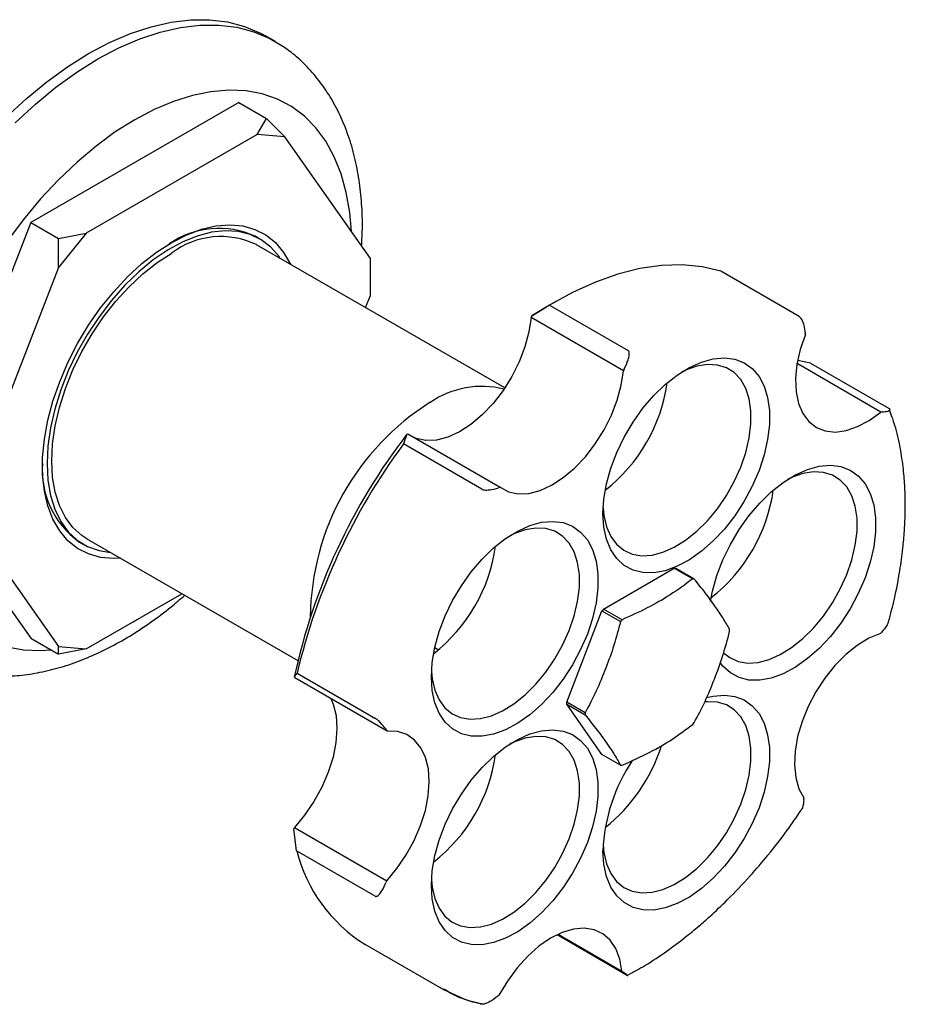
# Model space of a CAD drawing. Units: millimetres. Extents: x 4 to 1496, y 5 to 1495.
# Drawn here: x 380 to 515, y 1002 to 1153 of the extents above; entities that cross this region are included whole.
import ezdxf

# ---------------------------------------------------------------- set-up
doc = ezdxf.new("R2010")
doc.units = ezdxf.units.MM

msp = doc.modelspace()

# ---------------------------------------------------------------- linework, layer by layer
at = {"color": 7, "linetype": 'Continuous', "lineweight": 25}
for p, q in [((418.93, 1149.74), (417.51, 1150.56)), ((413.31, 1140.4), (381.46, 1122.02)), ((413.31, 1140.4), (417.55, 1137.95)), ((416.14, 1135.5), (417.55, 1137.95)), ((417.55, 1137.95), (420.38, 1135.12)), ((416.14, 1135.5), (389.95, 1120.38)), ((420.38, 1135.12), (416.14, 1135.5)), ((433.47, 1116.49), (420.38, 1135.12)), ((381.46, 1122.02), (365.54, 1080.98)), ((381.46, 1122.02), (385.71, 1119.57)), ((389.95, 1120.38), (385.71, 1115.11)), ((385.71, 1119.57), (389.95, 1120.38)), ((385.71, 1115.11), (385.71, 1119.57)), ((416.54, 1119.48), (415.83, 1119.89)), ((454.06, 1096.67), (416.04, 1118.61)), ((433.47, 1110.84), (433.47, 1116.49)), ((385.71, 1115.11), (372.61, 1081.36)), ((499.16, 1107.6), (487.14, 1114.54)), ((432.75, 1108.97), (433.47, 1110.84)), ((461.87, 1109.9), (460.45, 1109.08)), ((460.93, 1109.34), (458.2, 1107.71)), ((458.2, 1107.71), (460.45, 1109.08)), ((460.93, 1109.34), (472.95, 1102.41)), ((458.08, 1107.47), (458.2, 1107.71)), ((472.22, 1099.31), (458.08, 1107.47)), ((500.1, 1104.86), (500.08, 1105.03)), ((500.91, 1100.47), (498.96, 1100.89)), ((472.35, 1099.55), (472.22, 1099.31)), ((511.67, 1092.98), (498.83, 1100.39)), ((500.91, 1100.47), (512.93, 1093.53)), ((511.84, 1092.99), (511.67, 1092.98)), ((439.07, 1089.57), (438.53, 1088.1)), ((439.07, 1089.57), (439.22, 1089.62)), ((439.22, 1089.62), (453.36, 1081.46)), ((450.55, 1081.16), (438.53, 1088.1)), ((453.36, 1081.46), (453.21, 1081.41)), ((365.54, 1080.98), (381.46, 1058.33)), ((372.61, 1075.7), (385.71, 1057.07)), ((388.84, 1073.12), (389.54, 1072.71)), ((390.04, 1073.58), (422.38, 1054.91)), ((469.19, 1062.81), (480.01, 1069.06)), ((480.01, 1069.06), (482.84, 1067.43)), ((483.08, 1067.4), (480.25, 1069.04)), ((389.95, 1056.69), (404.62, 1065.16)), ((463.54, 1048.56), (468.95, 1062.51)), ((468.95, 1062.51), (471.78, 1060.88)), ((472.02, 1061.18), (469.19, 1062.81)), ((397.14, 1060.84), (397.39, 1060.99)), ((397.39, 1060.99), (397.63, 1061.13)), ((511.6, 1059.07), (511.74, 1059.22)), ((381.46, 1058.33), (385.71, 1055.88)), ((385.71, 1057.07), (389.95, 1056.69)), ((385.71, 1055.88), (385.71, 1057.07)), ((389.95, 1056.69), (385.71, 1055.88)), ((443.35, 1056.9), (443.91, 1056.57)), ((421.83, 1052.41), (422.25, 1052.98)), ((422.25, 1052.98), (434.27, 1046.04)), ((421.92, 1052.27), (421.83, 1052.41)), ((436.06, 1044.11), (421.92, 1052.27)), ((466.36, 1046.93), (463.54, 1048.56)), ((463.54, 1048.24), (466.36, 1046.61)), ((468.95, 1040.54), (463.54, 1048.24)), ((435.97, 1044.24), (436.06, 1044.11)), ((471.78, 1038.91), (468.95, 1040.54)), ((499.87, 1033.64), (499.89, 1033.87)), ((421.76, 1029.16), (421.83, 1029.36)), ((422.18, 1025.77), (421.76, 1029.16)), ((421.83, 1029.36), (435.98, 1021.19)), ((434.2, 1018.83), (422.18, 1025.77)), ((435.98, 1021.19), (435.9, 1021)), ((472.71, 1006.76), (462.06, 1012.91)), ((462.22, 1012.99), (471.97, 1007.36)), ((432.63, 1011.47), (444.65, 1004.53)), ((471.97, 1007.36), (472.07, 1007.29)), ((444.65, 1004.53), (447.04, 1003.46)), ((452.98, 1003.51), (453.17, 1003.66))]:
    msp.add_line(p, q, dxfattribs=at)
at = {"color": 7, "linetype": 'Continuous', "lineweight": 25, "flags": 128}
for points in [[(390.31, 1147.87), (393.53, 1149.57), (396.73, 1150.95), (399.88, 1151.99), (402.96, 1152.7), (405.96, 1153.06), (408.85, 1153.07), (411.6, 1152.73), (414.21, 1152.05), (416.65, 1151.03), (417.51, 1150.56)], [(391.73, 1147.05), (394.95, 1148.75), (398.14, 1150.13), (401.29, 1151.18), (404.38, 1151.88), (407.37, 1152.24), (410.26, 1152.25), (413.02, 1151.92), (415.62, 1151.23), (418.06, 1150.21), (420.31, 1148.85), (420.71, 1148.57)], [(377.66, 1138.09), (380.75, 1140.95), (383.9, 1143.54), (387.1, 1145.85), (390.31, 1147.87)], [(379.08, 1137.28), (382.16, 1140.13), (385.31, 1142.72), (388.51, 1145.03), (391.73, 1147.05)], [(430.57, 1120.62), (430.32, 1123.53), (429.79, 1126.61), (428.99, 1129.47), (427.94, 1132.09), (426.65, 1134.44), (425.12, 1136.52), (423.37, 1138.29), (421.41, 1139.75), (419.25, 1140.89), (416.92, 1141.69), (414.43, 1142.15), (411.81, 1142.26), (409.06, 1142.03), (406.23, 1141.46), (403.32, 1140.55), (400.36, 1139.31), (397.39, 1137.74), (394.41, 1135.87), (391.45, 1133.7), (388.54, 1131.25), (385.71, 1128.55), (382.97, 1125.62), (380.34, 1122.47), (377.85, 1119.13)], [(395.24, 1070.58), (394.16, 1070.54), (392.16, 1070.72), (390.32, 1071.24), (388.64, 1072.09), (387.16, 1073.28), (385.9, 1074.77), (384.86, 1076.55), (384.08, 1078.59), (383.54, 1080.87), (383.28, 1083.36), (383.28, 1086.02), (383.54, 1088.81), (384.08, 1091.71), (384.86, 1094.66), (385.9, 1097.63), (387.16, 1100.58), (388.64, 1103.47), (390.32, 1106.26), (392.16, 1108.92), (394.16, 1111.4), (396.27, 1113.67), (398.48, 1115.71), (400.74, 1117.48), (403.04, 1118.96), (405.34, 1120.13), (407.61, 1120.98), (409.81, 1121.49), (411.93, 1121.66), (413.92, 1121.48), (415.77, 1120.96), (417.44, 1120.1), (418.92, 1118.92), (420.19, 1117.43), (421.22, 1115.65), (421.24, 1115.61)], [(419.68, 1116.51), (419.48, 1116.8), (418.22, 1118.24), (416.74, 1119.36), (415.07, 1120.16), (413.23, 1120.62), (411.25, 1120.74), (409.16, 1120.51), (406.97, 1119.94), (404.74, 1119.04), (402.48, 1117.81), (400.22, 1116.28), (398.01, 1114.46), (395.87, 1112.39), (393.82, 1110.08), (391.91, 1107.58), (390.16, 1104.93), (388.58, 1102.14), (387.21, 1099.27), (386.06, 1096.36), (385.15, 1093.44), (384.48, 1090.56), (384.08, 1087.76), (383.95, 1085.08)], [(390.04, 1073.58), (389.28, 1074.08), (387.91, 1075.3), (386.76, 1076.83), (385.85, 1078.65), (385.19, 1080.71), (384.79, 1083), (384.66, 1085.48), (384.79, 1088.12), (385.19, 1090.87), (385.85, 1093.7), (386.76, 1096.57), (387.91, 1099.42), (389.28, 1102.23), (390.85, 1104.95), (392.6, 1107.54), (394.5, 1109.96), (396.52, 1112.18), (398.64, 1114.17), (400.83, 1115.89), (403.04, 1117.33)], [(487.14, 1114.54), (484.27, 1115.23), (481.23, 1115.52), (478.06, 1115.44), (474.77, 1114.97), (471.39, 1114.11), (467.94, 1112.89), (464.44, 1111.29), (460.93, 1109.34)], [(458.08, 1107.47), (457.75, 1105.26), (457.14, 1102.96), (456.25, 1100.66), (455.13, 1098.41), (453.79, 1096.27), (452.27, 1094.3), (450.62, 1092.56), (448.88, 1091.09), (447.1, 1089.94), (445.32, 1089.12), (443.6, 1088.68), (441.98, 1088.62), (440.51, 1088.93), (440.2, 1089.06)], [(500.1, 1104.86), (499.32, 1102.56), (498.81, 1100.29), (498.6, 1098.11), (498.68, 1096.1), (499.05, 1094.3), (499.7, 1092.76), (500.62, 1091.52), (501.78, 1090.62), (503.15, 1090.08), (504.69, 1089.92), (506.36, 1090.14), (508.11, 1090.74), (509.89, 1091.69), (511.67, 1092.98)], [(469.1, 1077.43), (469.24, 1079.66), (469.64, 1081.99), (470.31, 1084.39), (471.22, 1086.79), (472.36, 1089.15), (473.7, 1091.42), (475.22, 1093.55), (476.88, 1095.49), (478.64, 1097.2), (480.47, 1098.65), (482.33, 1099.8), (484.19, 1100.63), (485.99, 1101.13), (487.7, 1101.28), (489.29, 1101.08), (490.73, 1100.53), (491.97, 1099.64), (493, 1098.44), (493.79, 1096.95), (494.32, 1095.2), (494.6, 1093.23), (494.6, 1091.08), (494.32, 1088.79), (493.79, 1086.42), (493, 1084.01), (491.97, 1081.63), (490.73, 1079.31), (489.29, 1077.1), (487.7, 1075.06), (485.99, 1073.23), (484.19, 1071.65), (482.33, 1070.34), (480.47, 1069.35), (478.64, 1068.68), (476.88, 1068.36), (475.22, 1068.38), (473.7, 1068.76), (472.36, 1069.48), (471.22, 1070.53), (470.31, 1071.88), (469.64, 1073.5), (469.24, 1075.37), (469.1, 1077.43)], [(453.36, 1081.46), (454.65, 1080.77), (456.12, 1080.45), (457.74, 1080.52), (459.46, 1080.96), (461.24, 1081.77), (463.02, 1082.93), (464.76, 1084.4), (466.42, 1086.14), (467.93, 1088.11), (469.27, 1090.24), (470.4, 1092.5), (471.28, 1094.8), (471.89, 1097.09), (472.22, 1099.31)], [(469.12, 1078.29), (469.24, 1077.14), (469.63, 1075.42), (470.28, 1073.93), (471.17, 1072.72), (472.28, 1071.81), (473.57, 1071.22), (475.03, 1070.98), (476.62, 1071.07), (478.29, 1071.51), (480.02, 1072.27), (481.75, 1073.35), (483.46, 1074.72), (485.1, 1076.34), (486.62, 1078.18), (488, 1080.19), (489.21, 1082.34), (490.21, 1084.55), (490.98, 1086.8), (491.5, 1089.01), (491.77, 1091.15), (491.77, 1093.15), (491.5, 1094.98), (490.98, 1096.59), (490.21, 1097.95), (489.21, 1099.01), (488, 1099.76), (486.62, 1100.18), (485.1, 1100.26), (483.46, 1099.99), (481.75, 1099.39), (481.14, 1099.1)], [(383.95, 1085.08), (384.08, 1082.55), (384.48, 1080.21), (385.15, 1078.09), (386.06, 1076.23), (387.21, 1074.64), (388.58, 1073.36), (390.16, 1072.39), (391.91, 1071.76), (393.68, 1071.48)], [(485.59, 1063.96), (485.89, 1065.55), (486.56, 1067.94), (487.47, 1070.35), (488.61, 1072.71), (489.95, 1074.98), (491.46, 1077.1), (493.12, 1079.04), (494.88, 1080.76), (496.72, 1082.2), (498.58, 1083.36), (500.43, 1084.19), (502.23, 1084.69), (503.95, 1084.84), (505.54, 1084.63), (506.97, 1084.08), (508.21, 1083.2), (509.24, 1082), (510.03, 1080.51), (510.57, 1078.76), (510.84, 1076.78), (510.84, 1074.63), (510.57, 1072.35), (510.03, 1069.98), (509.24, 1067.57), (508.21, 1065.18), (506.97, 1062.86), (505.54, 1060.66), (503.95, 1058.62), (502.23, 1056.79), (500.43, 1055.21), (498.58, 1053.9), (496.72, 1052.9), (494.88, 1052.24), (493.12, 1051.91), (491.46, 1051.94), (489.95, 1052.32), (488.61, 1053.04), (487.47, 1054.08), (487.06, 1054.6)], [(487.57, 1056.12), (488.52, 1055.37), (489.82, 1054.78), (491.28, 1054.53), (492.86, 1054.63), (494.54, 1055.06), (496.26, 1055.83), (498, 1056.91), (499.71, 1058.28), (501.34, 1059.9), (502.87, 1061.74), (504.25, 1063.75), (505.45, 1065.89), (506.45, 1068.11), (507.22, 1070.35), (507.75, 1072.57), (508.01, 1074.71), (508.01, 1076.71), (507.75, 1078.54), (507.22, 1080.15), (506.45, 1081.51), (505.45, 1082.57), (504.25, 1083.32), (502.87, 1083.74), (501.34, 1083.82), (499.71, 1083.55), (498, 1082.95), (497.38, 1082.65)], [(442.82, 1052.4), (442.95, 1054.62), (443.36, 1056.96), (444.02, 1059.35), (444.94, 1061.75), (446.07, 1064.11), (447.42, 1066.38), (448.93, 1068.51), (450.59, 1070.45), (452.35, 1072.16), (454.18, 1073.61), (456.05, 1074.76), (457.9, 1075.6), (459.7, 1076.09), (461.42, 1076.24), (463.01, 1076.04), (464.44, 1075.49), (465.68, 1074.6), (466.71, 1073.4), (467.5, 1071.91), (468.04, 1070.16), (468.31, 1068.19), (468.31, 1066.04), (468.04, 1063.75), (467.5, 1061.38), (466.71, 1058.98), (465.68, 1056.59), (464.44, 1054.27), (463.01, 1052.07), (461.42, 1050.03), (459.7, 1048.19), (457.9, 1046.61), (456.05, 1045.31), (454.18, 1044.31), (452.35, 1043.64), (450.59, 1043.32), (448.93, 1043.35), (447.42, 1043.72), (446.07, 1044.44), (444.94, 1045.49), (444.02, 1046.84), (443.36, 1048.46), (442.95, 1050.33), (442.82, 1052.4)], [(442.84, 1053.25), (442.95, 1052.11), (443.35, 1050.38), (444, 1048.89), (444.88, 1047.68), (445.99, 1046.77), (447.29, 1046.19), (448.74, 1045.94), (450.33, 1046.03), (452.01, 1046.47), (453.73, 1047.23), (455.47, 1048.31), (457.17, 1049.68), (458.81, 1051.3), (460.34, 1053.14), (461.72, 1055.16), (462.92, 1057.3), (463.92, 1059.52), (464.69, 1061.76), (465.22, 1063.97), (465.48, 1066.11), (465.48, 1068.12), (465.22, 1069.95), (464.69, 1071.56), (463.92, 1072.91), (462.92, 1073.97), (461.72, 1074.72), (460.34, 1075.14), (458.81, 1075.22), (457.17, 1074.95), (455.47, 1074.35), (454.92, 1074.09)], [(511.6, 1059.07), (509.83, 1058.33), (508.05, 1057.24), (506.29, 1055.84), (504.62, 1054.15), (503.07, 1052.22), (501.69, 1050.11), (500.52, 1047.88), (499.59, 1045.58), (498.92, 1043.28), (498.53, 1041.04), (498.43, 1038.93), (498.63, 1036.99), (499.12, 1035.29), (499.89, 1033.87)], [(377.85, 1057.04), (380.34, 1056.58), (382.97, 1056.46), (384.54, 1056.55)], [(484.95, 1049.24), (485.99, 1049.49), (487.7, 1049.64), (489.29, 1049.43), (490.73, 1048.88), (491.97, 1048), (493, 1046.8), (493.79, 1045.31), (494.32, 1043.56), (494.6, 1041.58), (494.6, 1039.43), (494.32, 1037.15), (493.79, 1034.78), (493, 1032.37), (491.97, 1029.98), (490.73, 1027.66), (489.29, 1025.46), (487.7, 1023.42), (485.99, 1021.59), (484.19, 1020.01), (482.33, 1018.7), (480.47, 1017.7), (478.64, 1017.04), (476.88, 1016.71), (475.22, 1016.74), (473.7, 1017.12), (472.36, 1017.84), (471.22, 1018.88), (470.31, 1020.23), (469.64, 1021.86), (469.24, 1023.72), (469.1, 1025.79), (469.1, 1025.79)], [(427.43, 1049.09), (427.79, 1048.25), (428.22, 1046.5), (428.36, 1044.52), (428.2, 1042.38), (427.75, 1040.12), (427.03, 1037.82), (426.04, 1035.53), (424.83, 1033.31), (423.41, 1031.24), (421.83, 1029.36)], [(469.12, 1026.64), (469.24, 1025.5), (469.63, 1023.78), (470.28, 1022.29), (471.17, 1021.08), (472.28, 1020.17), (473.57, 1019.58), (475.03, 1019.33), (476.62, 1019.43), (478.29, 1019.86), (480.02, 1020.63), (481.75, 1021.71), (483.46, 1023.08), (485.1, 1024.7), (486.62, 1026.54), (488, 1028.55), (489.21, 1030.69), (490.21, 1032.91), (490.98, 1035.15), (491.5, 1037.37), (491.77, 1039.51), (491.77, 1041.51), (491.5, 1043.34), (490.98, 1044.95), (490.21, 1046.31), (489.21, 1047.37), (488, 1048.12), (486.62, 1048.54), (485.1, 1048.62), (484.67, 1048.58)], [(435.98, 1021.19), (437.55, 1023.07), (438.97, 1025.15), (440.19, 1027.36), (441.17, 1029.65), (441.9, 1031.96), (442.34, 1034.21), (442.5, 1036.36), (442.36, 1038.33), (441.93, 1040.09), (441.22, 1041.57), (440.25, 1042.74), (439.04, 1043.57), (437.63, 1044.03), (436.06, 1044.11)], [(442.82, 1020.48), (442.95, 1022.7), (443.36, 1025.04), (444.02, 1027.43), (444.94, 1029.84), (446.07, 1032.2), (447.42, 1034.46), (448.93, 1036.59), (450.59, 1038.53), (452.35, 1040.24), (454.18, 1041.69), (456.05, 1042.85), (457.9, 1043.68), (459.7, 1044.18), (461.42, 1044.33), (463.01, 1044.12), (464.44, 1043.57), (465.68, 1042.69), (466.71, 1041.49), (467.5, 1040), (468.04, 1038.24), (468.31, 1036.27), (468.31, 1034.12), (468.04, 1031.84), (467.5, 1029.47), (466.71, 1027.06), (465.68, 1024.67), (464.44, 1022.35), (463.01, 1020.15), (461.42, 1018.11), (459.7, 1016.28), (457.9, 1014.69), (456.05, 1013.39), (454.18, 1012.39), (452.35, 1011.73), (450.59, 1011.4), (448.93, 1011.43), (447.42, 1011.81), (446.07, 1012.53), (444.94, 1013.57), (444.02, 1014.92), (443.36, 1016.55), (442.95, 1018.41), (442.82, 1020.48)], [(442.84, 1021.33), (442.95, 1020.19), (443.35, 1018.46), (444, 1016.98), (444.88, 1015.77), (445.99, 1014.86), (447.29, 1014.27), (448.74, 1014.02), (450.33, 1014.12), (452.01, 1014.55), (453.73, 1015.32), (455.47, 1016.4), (457.17, 1017.76), (458.81, 1019.39), (460.34, 1021.23), (461.72, 1023.24), (462.92, 1025.38), (463.92, 1027.6), (464.69, 1029.84), (465.22, 1032.06), (465.48, 1034.19), (465.48, 1036.2), (465.22, 1038.03), (464.69, 1039.64), (463.92, 1040.99), (462.92, 1042.06), (461.72, 1042.81), (460.34, 1043.23), (458.81, 1043.3), (457.17, 1043.04), (455.47, 1042.44), (454.85, 1042.14)], [(471.97, 1007.36), (471.66, 1009.21), (471.06, 1010.81), (470.19, 1012.11), (469.08, 1013.08), (467.75, 1013.69), (466.24, 1013.93), (464.6, 1013.79), (462.86, 1013.27), (461.08, 1012.38), (459.3, 1011.16), (457.57, 1009.63), (455.95, 1007.84), (454.46, 1005.83), (453.17, 1003.66)]]:
    msp.add_lwpolyline(points, dxfattribs=at)
at = {"color": 7, "linetype": 'Continuous', "lineweight": 25}
for centre, radius, start, end in [((410.26, 1107.76), 13.35, 65.3171, 124.5905), ((410.6, 1107.24), 12.61, 64.4571, 126.8534), ((450.58, 1082.8), 14.11, 76.1837, 124.2306), ((453.79, 1101.01), 25.4, 308.0374, 351.968), ((463.59, 1061.2), 39.32, 122.1999, 179.3797), ((512.8, 1032.78), 93.07, 142.394, 167.8244), ((516.4, 1030.66), 96.76, 143.5884, 166.6636), ((396.74, 1084.1), 13.53, 175.8484, 234.2547), ((470.04, 1084.57), 25.4, 308.0374, 351.968), ((427.5, 1075.97), 25.4, 308.0374, 351.968), ((479.57, 1062.77), 6.3, 83.7971, 85.9839), ((482.4, 1061.14), 6.3, 83.7971, 85.9839), ((488.79, 1046.8), 25.31, 140.7728, 141.6381), ((491.62, 1045.17), 25.31, 140.7728, 141.6381), ((473.74, 1059.54), 14.76, 359.3801, 0.6199), ((478.29, 1048.4), 14.76, 179.3801, 180.6199), ((481.12, 1046.77), 14.76, 179.3801, 180.6199), ((463.24, 1061.14), 25.31, 320.7728, 321.6381), ((427.5, 1044.06), 25.4, 308.0374, 351.968), ((453.33, 1049.68), 25.93, 308.4098, 342.4692), ((495.69, 1024.79), 26.61, 146.0743, 177.8405), ((472.46, 1045.17), 6.3, 263.7971, 265.9839), ((445.2, 1031.62), 23.74, 194.2492, 238.0375)]:
    msp.add_arc(centre, radius, start, end, dxfattribs=at)
for points, knots in [([(432.13, 1118.41), (432.17, 1119.15), (432.3, 1121.19), (432.21, 1124.42), (431.86, 1128.08), (431.21, 1131.6), (430.28, 1134.93), (429.05, 1138.06), (427.56, 1140.94), (425.82, 1143.55), (423.83, 1145.86), (422.11, 1147.53), (420.99, 1148.32), (420.68, 1148.54)], [0, 0, 0, 0, 0.059928, 0.163964, 0.268129, 0.37202, 0.475143, 0.576923, 0.67683, 0.77453, 0.869969, 0.963375, 1, 1, 1, 1]), ([(499.16, 1107.6), (499.18, 1107.59), (499.23, 1107.56), (499.32, 1107.47), (499.46, 1107.28), (499.67, 1106.87), (499.94, 1106.07), (500.03, 1105.45), (500.08, 1105.03)], [0, 0, 0, 0, 0.028428, 0.058083, 0.126376, 0.252022, 0.50186, 1, 1, 1, 1]), ([(472.35, 1099.55), (472.57, 1100.02), (472.92, 1100.72), (473.13, 1101.61), (473.14, 1102.06), (473.08, 1102.27), (473.01, 1102.36), (472.97, 1102.39), (472.95, 1102.41)], [0, 0, 0, 0, 0.4982439, 0.7487837, 0.8741901, 0.941856, 0.9714773, 1, 1, 1, 1]), ([(511.84, 1092.99), (512.16, 1093.03), (512.64, 1093.08), (513.01, 1093.23), (513.09, 1093.35), (513.05, 1093.44), (512.99, 1093.49), (512.95, 1093.51), (512.93, 1093.53)], [0, 0, 0, 0, 0.498244, 0.748784, 0.87419, 0.941856, 0.971477, 1, 1, 1, 1]), ([(512.85, 1060.88), (513.16, 1062.05), (513.86, 1064.68), (514.56, 1068.43), (515.03, 1071.88), (515.27, 1074.57), (515.39, 1076.81), (515.42, 1079.02), (515.36, 1081.53), (515.13, 1084.43), (514.64, 1087.65), (513.96, 1090.7), (513.28, 1092.51), (513, 1093.28)], [0, 0, 0, 0, 0.096179, 0.215314, 0.312975, 0.389146, 0.449135, 0.511139, 0.588221, 0.680392, 0.787662, 0.910043, 1, 1, 1, 1]), ([(450.55, 1081.16), (450.57, 1081.14), (450.62, 1081.12), (450.74, 1081.08), (450.98, 1081.04), (451.44, 1081.03), (452.25, 1081.12), (452.83, 1081.29), (453.21, 1081.41)], [0, 0, 0, 0, 0.028428, 0.058083, 0.1263763, 0.2520217, 0.5018599, 1, 1, 1, 1]), ([(482.84, 1067.43), (481.72, 1066.59), (479.58, 1065.01), (475.93, 1062.92), (473.33, 1061.76), (472.02, 1061.18)], [0, 0, 0, 0, 0.357402, 0.677169, 1, 1, 1, 1]), ([(488.5, 1059.7), (488.18, 1060.26), (487.55, 1061.37), (486.25, 1063.27), (484.83, 1065.24), (483.67, 1066.68), (483.08, 1067.4)], [0, 0, 0, 0, 0.246449, 0.493141, 0.746702, 1, 1, 1, 1]), ([(366.58, 1054.52), (367.3, 1054.23), (368.91, 1053.58), (371.55, 1052.94), (374.45, 1052.54), (377.45, 1052.45), (380.53, 1052.69), (383.68, 1053.24), (386.89, 1054.11), (390.13, 1055.31), (393.39, 1056.82), (396.63, 1058.63), (399.83, 1060.74), (402.65, 1062.83), (404.35, 1064.32), (405.04, 1064.92)], [0, 0, 0, 0, 0.060407, 0.134783, 0.209849, 0.28605, 0.363715, 0.443016, 0.523936, 0.606268, 0.689672, 0.773762, 0.858188, 0.942642, 1, 1, 1, 1]), ([(471.78, 1060.88), (471.46, 1059.66), (470.83, 1057.24), (469.53, 1053.72), (468.12, 1050.22), (466.95, 1048.02), (466.36, 1046.93)], [0, 0, 0, 0, 0.246449, 0.493141, 0.746702, 1, 1, 1, 1]), ([(512.86, 1060.87), (512.79, 1060.71), (512.53, 1060.13), (512.07, 1059.6), (511.74, 1059.22)], [0, 0, 0, 0, 0.272465, 1, 1, 1, 1]), ([(483.08, 1045.43), (483.65, 1046.5), (484.79, 1048.63), (486.2, 1052.09), (487.52, 1055.64), (488.17, 1058.14), (488.5, 1059.38)], [0, 0, 0, 0, 0.246449, 0.493141, 0.746702, 1, 1, 1, 1]), ([(466.36, 1046.61), (466.93, 1045.9), (468.07, 1044.5), (469.48, 1042.54), (470.8, 1040.62), (471.45, 1039.48), (471.78, 1038.91)], [0, 0, 0, 0, 0.2464489, 0.4931411, 0.7467021, 1, 1, 1, 1]), ([(435.97, 1044.24), (435.77, 1044.51), (435.46, 1044.92), (434.95, 1045.48), (434.63, 1045.78), (434.44, 1045.93), (434.34, 1046), (434.29, 1046.03), (434.27, 1046.04)], [0, 0, 0, 0, 0.498244, 0.748784, 0.87419, 0.941856, 0.971477, 1, 1, 1, 1]), ([(472.02, 1038.88), (473.46, 1039.53), (476.2, 1040.77), (479.82, 1042.87), (481.83, 1044.38), (482.84, 1045.13)], [0, 0, 0, 0, 0.357402, 0.677169, 1, 1, 1, 1]), ([(499.87, 1033.64), (499.83, 1033.2), (499.76, 1032.6), (499.54, 1032.14), (499.48, 1032.02)], [0, 0, 0, 0, 0.741396, 1, 1, 1, 1]), ([(472.84, 1006.73), (473.74, 1007.21), (475.77, 1008.3), (478.73, 1010.29), (481.49, 1012.35), (483.67, 1014.14), (485.83, 1016.03), (488.46, 1018.53), (491.44, 1021.65), (494.5, 1025.23), (497.14, 1028.59), (498.76, 1030.98), (499.47, 1032.03)], [0, 0, 0, 0, 0.094254, 0.213241, 0.310735, 0.386745, 0.446588, 0.544963, 0.677096, 0.783954, 0.905806, 1, 1, 1, 1]), ([(434.2, 1018.83), (434.22, 1018.82), (434.27, 1018.8), (434.38, 1018.8), (434.56, 1018.86), (434.88, 1019.12), (435.39, 1019.82), (435.7, 1020.53), (435.9, 1021)], [0, 0, 0, 0, 0.028428, 0.058083, 0.126376, 0.252022, 0.50186, 1, 1, 1, 1]), ([(472.71, 1006.76), (472.73, 1006.75), (472.77, 1006.73), (472.83, 1006.69), (472.89, 1006.67), (472.88, 1006.7), (472.65, 1006.87), (472.3, 1007.12), (472.07, 1007.29)], [0, 0, 0, 0, 0.028428, 0.058083, 0.126376, 0.252022, 0.50186, 1, 1, 1, 1]), ([(450.35, 1002.33), (449.08, 1002.66), (447.07, 1003.18), (445.33, 1004.22), (444.69, 1004.61)], [0, 0, 0, 0, 0.6300698, 1, 1, 1, 1]), ([(447.04, 1003.46), (447.42, 1003.28), (448.58, 1002.71), (449.91, 1002.5), (450.82, 1002.36)], [0, 0, 0, 0, 0.3218319, 1, 1, 1, 1]), ([(452.98, 1003.51), (452.6, 1003.22), (452.03, 1002.79), (451.23, 1002.4), (450.77, 1002.28), (450.54, 1002.27), (450.42, 1002.29), (450.37, 1002.32), (450.35, 1002.33)], [0, 0, 0, 0, 0.498244, 0.748784, 0.87419, 0.941856, 0.971477, 1, 1, 1, 1])]:
    msp.add_open_spline(points, degree=3, knots=knots, dxfattribs=at)

doc.saveas('drawing.dxf')
